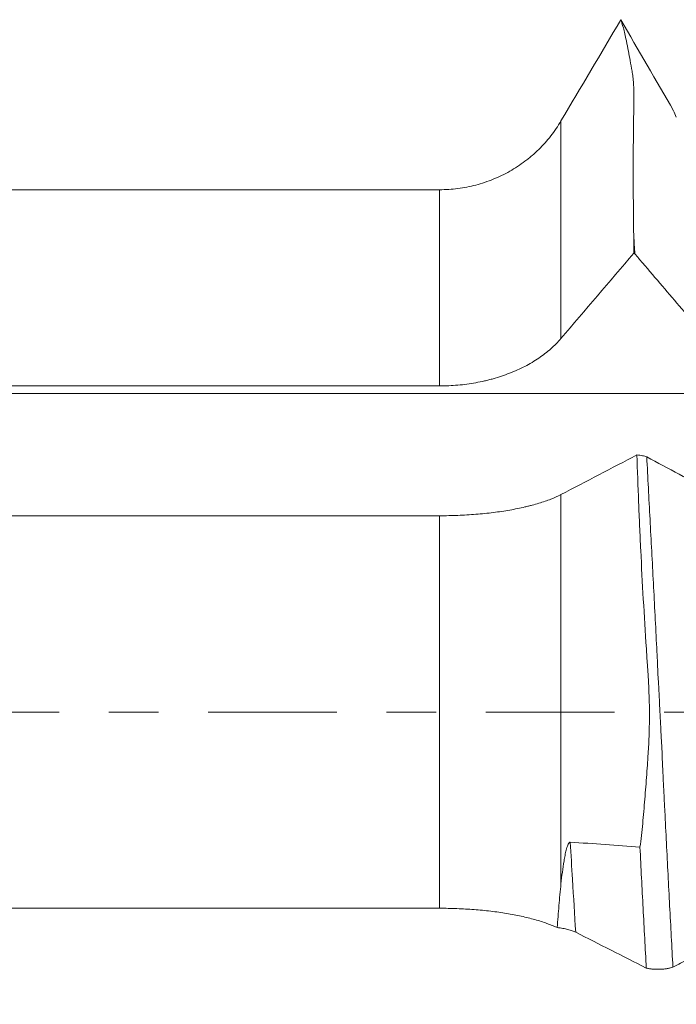
# Model space of a CAD drawing. Units: millimetres. Extents: x -48 to 103, y -83 to 37.
# Drawn here: x 53 to 59, y -2 to 6 of the extents above; entities that cross this region are included whole.
import ezdxf

# ---------------------------------------------------------------- set-up
doc = ezdxf.new("R2010")
doc.units = ezdxf.units.MM
doc.linetypes.add('CENTER', pattern=[47.5, 22, -8.5, 8.5, -8.5])
for name, color, linetype in [('1', 4, 'Continuous'), ('2', 7, 'Continuous'), ('SK4', 2, 'CENTER')]:
    doc.layers.add(name, color=color, linetype=linetype)
doc.styles.add('iso_b_vert', font='simplex.shx')
doc.dimstyles.get("Standard").update_dxf_attribs({"dimtxt": 0.18, "dimasz": 0.18, "dimexe": 0.18, "dimexo": 0.0625, "dimgap": 0.09, "dimtad": 1, "dimzin": 0, "dimdsep": 52, "dimtxsty": 'Standard', "dimcen": 0.09, "dimadec": 0, "dimazin": 0, "dimtfac": 1, "dimtdec": 4, "dimtofl": 0, "dimtmove": 0, "dimatfit": 3, "dimfxl": 1, "dimtolj": 1, "dimtzin": 0, "dimarcsym": 0})

# ---------------------------------------------------------------- blocks, each defined once
blk = doc.blocks.new('_U5')
at = {"layer": '2', "lineweight": 13}
for p, q in [((35.07, -1.5875), (35.07, -26.922284)), ((81.82, -8.009784), (81.82, -26.922284)), ((81.82, -24.922284), (35.07, -24.922284))]:
    blk.add_line(p, q, dxfattribs=at)
at = {"layer": '2', "lineweight": 18}
for points in [[(35.07, -24.922284), (38.569998, -24.4615), (38.570002, -25.383068)], [(81.82, -24.922284), (78.320002, -25.383068), (78.319998, -24.4615)]]:
    blk.add_solid(points, dxfattribs=at)
at = {"layer": '2', "lineweight": 18, "insert": (54.925601, -24.03717), "char_height": 3, "attachment_point": 7, "line_spacing_factor": 1.084337, "style": 'iso_b_vert'}
blk.add_mtext('\\W0.7640;46.8', dxfattribs=at)

msp = doc.modelspace()

# ---------------------------------------------------------------- linework, layer by layer
at = {"layer": '1', "lineweight": 13}
for p, q in [((57.9629, 5.0526), (57.9629, 3.1938)), ((56.9237, 2.7874), (56.9237, 4.4653)), ((57.9629, 1.8588), (57.9629, -1.4681)), ((56.9237, -1.6779), (56.9237, 1.6778))]:
    msp.add_line(p, q, dxfattribs=at)
at = {"layer": '1', "lineweight": 18}
for points in [[(57.9629, 5.0526), (58.1333, 5.3413), (58.3037, 5.63), (58.4741, 5.9186)], [(58.9267, 5.1388), (58.7761, 5.3988), (58.6252, 5.6588), (58.4741, 5.9186)], [(58.9496, 5.0854), (58.942, 5.1067), (58.9344, 5.1245), (58.9267, 5.1388)], [(58.5851, 4.0698), (58.5883, 4.0193), (58.5915, 3.9683), (58.5947, 3.9168)], [(58.5851, 4.0698), (58.5853, 4.0219), (58.5856, 3.9732), (58.5858, 3.924)], [(58.5858, 3.924), (58.3781, 3.6806), (58.1705, 3.4372), (57.9629, 3.1938)], [(58.5947, 3.9168), (58.5919, 3.9193), (58.5889, 3.9217), (58.5858, 3.924)], [(57.9629, 1.8588), (58.1794, 1.9718), (58.3959, 2.0848), (58.6125, 2.1977)], [(59.2523, 1.8855), (59.0673, 1.9839), (58.8819, 2.0823), (58.6963, 2.1806)], [(58.0424, -1.1126), (58.2405, -1.1252), (58.4393, -1.1397), (58.6383, -1.1556)], [(58.0889, -1.883), (58.2907, -1.9849), (58.4919, -2.087), (58.6925, -2.1891)]]:
    msp.add_open_spline(points, degree=3, dxfattribs=at)
for points, knots in [([(58.5851, 4.0698), (58.5815, 4.335), (58.5803, 4.5805), (58.5818, 4.8629), (58.5825, 4.9458), (58.5835, 5.0259), (58.5843, 5.0786), (58.5847, 5.1046), (58.5854, 5.1433), (58.5857, 5.1562), (58.5863, 5.1818), (58.5867, 5.1946), (58.5873, 5.2317), (58.5874, 5.2554), (58.5864, 5.3235), (58.5843, 5.3647), (58.5801, 5.4114), (58.5791, 5.4205), (58.577, 5.4381), (58.5758, 5.4466), (58.5732, 5.4629), (58.5718, 5.4708), (58.5691, 5.4866), (58.5678, 5.4944), (58.5611, 5.533), (58.5507, 5.5917), (58.5384, 5.6574), (58.5312, 5.6934), (58.5265, 5.7166), (58.5242, 5.7279), (58.5128, 5.7819), (58.5043, 5.8185), (58.4883, 5.8785), (58.4809, 5.9019), (58.4741, 5.9186)], [0, 0, 0, 0, 0.25, 0.25, 0.3125, 0.34375, 0.34375, 0.375, 0.375, 0.390625, 0.390625, 0.40625, 0.40625, 0.4375, 0.4375, 0.5, 0.5, 0.515625, 0.515625, 0.53125, 0.53125, 0.546875, 0.546875, 0.5625, 0.5625, 0.625, 0.6875, 0.71875, 0.71875, 0.75, 0.75, 0.875, 0.875, 1, 1, 1, 1]), ([(56.9237, 4.4653), (56.9766, 4.4653), (57.029, 4.4687), (57.1325, 4.4821), (57.1837, 4.4921), (57.2597, 4.512), (57.2848, 4.5195), (57.3349, 4.5361), (57.3596, 4.5452), (57.4323, 4.5748), (57.5259, 4.6201), (57.613, 4.677), (57.6653, 4.7164), (57.6756, 4.7244), (57.696, 4.7408), (57.726, 4.7658), (57.7546, 4.7921), (57.8098, 4.8462), (57.8441, 4.8844), (57.9074, 4.9652), (57.9365, 5.0078), (57.9629, 5.0526)], [0, 0, 0, 0, 0.125, 0.125, 0.25, 0.25, 0.3125, 0.3125, 0.375, 0.375, 0.5, 0.625, 0.625, 0.65625, 0.65625, 0.6875, 0.75, 0.75, 0.875, 0.875, 1, 1, 1, 1]), ([(42.1061, 4.4682), (43.3409, 4.4667), (44.5757, 4.4658), (46.4279, 4.4651), (47.0453, 4.4651), (48.2801, 4.465), (48.8975, 4.4651), (50.7497, 4.4651), (51.9845, 4.4652), (54.4541, 4.4653), (55.6889, 4.4653), (56.9237, 4.4653)], [0, 0, 0, 0, 0.25, 0.25, 0.375, 0.375, 0.5, 0.5, 0.75, 0.75, 1, 1, 1, 1]), ([(58.5947, 3.9168), (58.6167, 3.8911), (58.6387, 3.8654), (58.7172, 3.7737), (58.7736, 3.7077), (58.9407, 3.5123), (59.0514, 3.3829), (59.1622, 3.2535)], [0, 0, 0, 0, 0.116403, 0.116403, 0.414748, 0.414748, 1, 1, 1, 1]), ([(57.9629, 3.1938), (57.9365, 3.1628), (57.8782, 3.1038), (57.8095, 3.0507), (57.754, 3.0131), (57.7348, 3.0009), (57.6951, 2.9774), (57.6747, 2.966), (57.6122, 2.9336), (57.5254, 2.8943), (57.4315, 2.8629), (57.3706, 2.8458), (57.3583, 2.8425), (57.3336, 2.8363), (57.2964, 2.8273), (57.2588, 2.8196), (57.1833, 2.8059), (57.1322, 2.799), (57.0289, 2.7898), (56.9766, 2.7874), (56.9237, 2.7874)], [0, 0, 0, 0, 0.125, 0.25, 0.25, 0.3125, 0.3125, 0.375, 0.375, 0.5, 0.625, 0.625, 0.65625, 0.65625, 0.6875, 0.75, 0.75, 0.875, 0.875, 1, 1, 1, 1]), ([(56.9237, 2.7874), (55.6889, 2.7875), (54.4541, 2.7876), (51.9844, 2.7879), (50.7496, 2.7882), (48.8974, 2.7886), (48.28, 2.7887), (47.0452, 2.7886), (46.4278, 2.7882), (44.5756, 2.7847), (43.3408, 2.7797), (42.106, 2.771)], [0, 0, 0, 0, 0.25, 0.25, 0.5, 0.5, 0.625, 0.625, 0.75, 0.75, 1, 1, 1, 1]), ([(58.6125, 2.1977), (58.6207, 2.197), (58.6289, 2.1961), (58.6445, 2.1939), (58.6519, 2.1927), (58.6661, 2.1898), (58.6729, 2.1881), (58.6854, 2.1845), (58.6911, 2.1826), (58.6963, 2.1806)], [0, 0, 0, 0, 0.25, 0.25, 0.5, 0.5, 0.75, 0.75, 1, 1, 1, 1]), ([(58.6125, 2.1977), (58.6166, 2.0645), (58.6214, 1.9298), (58.6296, 1.7257), (58.6324, 1.6574), (58.6385, 1.5201), (58.6417, 1.4511), (58.6518, 1.2433), (58.6592, 1.1039), (58.6752, 0.8236), (58.6839, 0.6826), (58.6954, 0.5053), (58.6977, 0.4698), (58.7012, 0.4165), (58.7025, 0.3987), (58.705, 0.3632), (58.7064, 0.3454), (58.7099, 0.2918), (58.7119, 0.2559), (58.7152, 0.1836), (58.7166, 0.1472), (58.7185, 0.0746), (58.7197, 0.0022), (58.7194, -0.0699), (58.7186, -0.1238), (58.7183, -0.1418), (58.7174, -0.1777), (58.7164, -0.2135), (58.7148, -0.2492), (58.7129, -0.2848), (58.7119, -0.3026), (58.7096, -0.3382), (58.7084, -0.356), (58.706, -0.3915), (58.7048, -0.4092), (58.7011, -0.4625), (58.6987, -0.4979), (58.6911, -0.6042), (58.6857, -0.6747), (58.6744, -0.8147), (58.6685, -0.8842), (58.6584, -0.9873), (58.6549, -1.0215), (58.6473, -1.0892), (58.6432, -1.1228), (58.6383, -1.1556)], [0, 0, 0, 0, 0.125, 0.125, 0.1875, 0.1875, 0.25, 0.25, 0.375, 0.375, 0.5, 0.5, 0.53125, 0.53125, 0.546875, 0.546875, 0.5625, 0.5625, 0.59375, 0.59375, 0.625, 0.625, 0.65625, 0.6875, 0.6875, 0.703125, 0.703125, 0.71875, 0.734375, 0.734375, 0.75, 0.75, 0.765625, 0.765625, 0.78125, 0.78125, 0.8125, 0.8125, 0.875, 0.875, 0.9375, 0.9375, 0.96875, 0.96875, 1, 1, 1, 1]), ([(58.6963, 2.1806), (58.7011, 2.0929), (58.7058, 2.0046), (58.7152, 1.8269), (58.7199, 1.7375), (58.7294, 1.5576), (58.7342, 1.467), (58.7438, 1.285), (58.7487, 1.1936), (58.7582, 1.0102), (58.763, 0.9181), (58.7723, 0.7333), (58.777, 0.6406), (58.7829, 0.5241), (58.7841, 0.5008), (58.7865, 0.4541), (58.7878, 0.4307), (58.7893, 0.3957), (58.7897, 0.3841), (58.7904, 0.3608), (58.7907, 0.3492), (58.7917, 0.3259), (58.7924, 0.3141), (58.7942, 0.2905), (58.7951, 0.2786), (58.7969, 0.2549), (58.7977, 0.243), (58.799, 0.2193), (58.7995, 0.2074), (58.8011, 0.1718), (58.8023, 0.1478), (58.8046, 0.0999), (58.8057, 0.076), (58.808, 0.0283), (58.8091, 0.0046), (58.8128, -0.0663), (58.8155, -0.1131), (58.8181, -0.1715), (58.8186, -0.1832), (58.8197, -0.2065), (58.8203, -0.2181), (58.8217, -0.2412), (58.8224, -0.2527), (58.8239, -0.2757), (58.8247, -0.2872), (58.8261, -0.3101), (58.8267, -0.3216), (58.8277, -0.3446), (58.828, -0.3562), (58.8286, -0.3793), (58.8289, -0.3908), (58.8297, -0.4139), (58.8302, -0.4254), (58.8312, -0.4483), (58.8318, -0.4598), (58.8329, -0.4827), (58.8335, -0.4941), (58.8351, -0.5285), (58.8363, -0.5513), (58.8398, -0.6199), (58.842, -0.6655), (58.8466, -0.7567), (58.8488, -0.8022), (58.8556, -0.9386), (58.8601, -1.0292), (58.8693, -1.2099), (58.874, -1.3001), (58.8833, -1.4791), (58.8879, -1.5681), (58.9018, -1.8335), (58.9111, -2.0083), (58.9205, -2.1808)], [0, 0, 0, 0, 0.0625, 0.0625, 0.125, 0.125, 0.1875, 0.1875, 0.25, 0.25, 0.3125, 0.3125, 0.375, 0.375, 0.390625, 0.390625, 0.40625, 0.40625, 0.414062, 0.414062, 0.421875, 0.421875, 0.429687, 0.429687, 0.4375, 0.4375, 0.445312, 0.445312, 0.453125, 0.453125, 0.46875, 0.46875, 0.484375, 0.484375, 0.5, 0.5, 0.53125, 0.53125, 0.539062, 0.539062, 0.546875, 0.546875, 0.554687, 0.554687, 0.5625, 0.5625, 0.570312, 0.570312, 0.578125, 0.578125, 0.585937, 0.585937, 0.59375, 0.59375, 0.601562, 0.601562, 0.609375, 0.609375, 0.625, 0.625, 0.65625, 0.65625, 0.6875, 0.6875, 0.75, 0.75, 0.8125, 0.8125, 0.875, 0.875, 1, 1, 1, 1]), ([(56.9237, 1.6778), (56.9766, 1.6779), (57.029, 1.6789), (57.1325, 1.683), (57.1837, 1.6861), (57.2597, 1.6923), (57.2848, 1.6946), (57.3349, 1.6997), (57.3596, 1.7025), (57.4323, 1.7116), (57.5259, 1.7256), (57.613, 1.7431), (57.6653, 1.7552), (57.6756, 1.7577), (57.696, 1.7628), (57.726, 1.7705), (57.7546, 1.7786), (57.8098, 1.7952), (57.8441, 1.807), (57.9074, 1.8319), (57.9365, 1.845), (57.9629, 1.8588)], [0, 0, 0, 0, 0.125, 0.125, 0.25, 0.25, 0.3125, 0.3125, 0.375, 0.375, 0.5, 0.625, 0.625, 0.65625, 0.65625, 0.6875, 0.75, 0.75, 0.875, 0.875, 1, 1, 1, 1]), ([(42.1061, 1.6972), (43.3409, 1.6869), (44.5757, 1.681), (46.4279, 1.677), (47.0453, 1.6765), (48.2801, 1.6763), (48.8975, 1.6765), (50.7497, 1.6769), (51.9845, 1.6773), (54.4541, 1.6777), (55.6889, 1.6778), (56.9237, 1.6778)], [0, 0, 0, 0, 0.25, 0.25, 0.375, 0.375, 0.5, 0.5, 0.75, 0.75, 1, 1, 1, 1]), ([(57.9629, -1.4681), (57.9664, -1.4351), (57.9703, -1.4023), (57.9788, -1.3371), (57.9834, -1.3047), (57.9915, -1.2568), (57.9944, -1.241), (58.0007, -1.2099), (58.0041, -1.1946), (58.0098, -1.1724), (58.0119, -1.1651), (58.0163, -1.1511), (58.0187, -1.1443), (58.024, -1.1316), (58.0268, -1.1257), (58.032, -1.1185), (58.0338, -1.1164), (58.0379, -1.1134), (58.04, -1.1125), (58.0424, -1.1126)], [0, 0, 0, 0, 0.25, 0.25, 0.5, 0.5, 0.625, 0.625, 0.75, 0.75, 0.8125, 0.8125, 0.875, 0.875, 0.9375, 0.9375, 0.96875, 0.96875, 1, 1, 1, 1]), ([(58.6925, -2.1891), (58.6879, -2.1049), (58.6834, -2.0201), (58.6742, -1.8497), (58.6697, -1.764), (58.6562, -1.5056), (58.6473, -1.3315), (58.6383, -1.1556)], [0, 0, 0, 0, 0.25, 0.25, 0.5, 0.5, 1, 1, 1, 1]), ([(57.9308, -1.843), (57.935, -1.7806), (57.9397, -1.7181), (57.9503, -1.593), (57.9563, -1.5305), (57.9629, -1.4681)], [0, 0, 0, 0, 0.5, 0.5, 1, 1, 1, 1]), ([(56.9237, -1.6779), (55.6889, -1.6778), (54.4541, -1.6777), (51.9844, -1.6773), (50.7496, -1.6769), (48.8974, -1.6765), (48.28, -1.6763), (47.0452, -1.6765), (46.4278, -1.677), (44.5756, -1.681), (43.3408, -1.6869), (42.106, -1.6972)], [0, 0, 0, 0, 0.25, 0.25, 0.5, 0.5, 0.625, 0.625, 0.75, 0.75, 1, 1, 1, 1]), ([(57.9308, -1.843), (57.9037, -1.8304), (57.8446, -1.8063), (57.7761, -1.7846), (57.7211, -1.7692), (57.702, -1.7642), (57.6632, -1.7547), (57.6434, -1.7501), (57.5827, -1.737), (57.4987, -1.7211), (57.4082, -1.7083), (57.3145, -1.6973), (57.267, -1.6927), (57.1709, -1.6853), (57.1222, -1.6825), (57.0238, -1.6788), (56.9741, -1.6779), (56.9237, -1.6779)], [0, 0, 0, 0, 0.125, 0.25, 0.25, 0.3125, 0.3125, 0.375, 0.375, 0.5, 0.625, 0.625, 0.75, 0.75, 0.875, 0.875, 1, 1, 1, 1]), ([(57.9308, -1.843), (57.9472, -1.8449), (57.9629, -1.8472), (57.9855, -1.8512), (57.9929, -1.8526), (58.0073, -1.8557), (58.0143, -1.8573), (58.0345, -1.8624), (58.0469, -1.8661), (58.0639, -1.8721), (58.0693, -1.8741), (58.0795, -1.8784), (58.0844, -1.8807), (58.0889, -1.883)], [0, 0, 0, 0, 0.25, 0.25, 0.375, 0.375, 0.5, 0.5, 0.75, 0.75, 0.875, 0.875, 1, 1, 1, 1]), ([(58.9205, -2.1808), (58.9425, -2.1693), (58.9645, -2.1579), (59.0428, -2.1171), (59.0993, -2.0877), (59.2664, -2.0008), (59.3771, -1.9432), (59.4878, -1.8856)], [0, 0, 0, 0, 0.116162, 0.116162, 0.414606, 0.414606, 1, 1, 1, 1]), ([(58.9205, -2.1808), (58.9141, -2.1833), (58.9068, -2.1856), (58.8947, -2.1888), (58.8904, -2.1898), (58.8817, -2.1916), (58.8728, -2.1934), (58.8633, -2.1948), (58.8536, -2.1961), (58.8485, -2.1967), (58.8333, -2.1982), (58.8229, -2.1989), (58.8018, -2.1997), (58.791, -2.1998), (58.7698, -2.1993), (58.7593, -2.1987), (58.7439, -2.1974), (58.7388, -2.1969), (58.7288, -2.1957), (58.724, -2.1951), (58.7098, -2.1929), (58.7009, -2.1911), (58.6925, -2.1891)], [0, 0, 0, 0, 0.125, 0.125, 0.1875, 0.1875, 0.25, 0.3125, 0.3125, 0.375, 0.375, 0.5, 0.5, 0.625, 0.625, 0.75, 0.75, 0.8125, 0.8125, 0.875, 0.875, 1, 1, 1, 1])]:
    msp.add_open_spline(points, degree=3, knots=knots, dxfattribs=at)
at = {"layer": '1', "lineweight": 13}
for points, knots in [([(81.82, 2.7236), (73.8608, 2.7237), (63.6474, 2.7242), (52.5332, 2.7222), (48.7324, 2.7193), (45.7012, 2.7189), (43.5693, 2.7407), (42.106, 2.771)], [0, 0, 0, 0, 0.602591, 0.77224, 0.841365, 0.891184, 1, 1, 1, 1]), ([(58.0889, -1.883), (58.0797, -1.734), (58.0641, -1.4797), (58.0487, -1.2194), (58.0424, -1.1126)], [0, 0, 0, 0, 0.592971, 1, 1, 1, 1])]:
    msp.add_open_spline(points, degree=3, knots=knots, dxfattribs=at)
at = {"layer": 'SK4', "lineweight": 18, "ltscale": 0.05}
msp.add_line((-28.18, 0), (81.82, 0), dxfattribs=at)

# ---------------------------------------------------------------- dimensions: what is measured, and where the dimension line sits
at = {"layer": '2', "lineweight": 18}
dim = msp.add_linear_dim(base=(35.07, -24.922284), p1=(81.82, -6.422284), p2=(35.07, 0), dimstyle='Standard', override={"dimtxt": 3, "dimasz": 3.5, "dimexe": 2, "dimexo": 1.5875, "dimgap": 1.5, "dimtad": 1, "dimtih": 1, "dimtoh": 0, "dimdec": 1, "dimlfac": 1, "dimzin": 8, "dimdsep": 46, "dimlunit": 2, "dimpost": '<>', "dimtxsty": 'iso_b_vert', "dimsah": 1, "dimse1": 0, "dimse2": 0, "dimsd1": 0, "dimsd2": 0, "dimclrd": 2, "dimclre": 2, "dimclrt": 2, "dimtol": 0, "dimtm": -0.1, "dimtfac": 1.166667, "dimtdec": 3, "dimtofl": 1, "dimtmove": 0, "dimtzin": 8, "dimlwd": 13, "dimlwe": 13}, dxfattribs=at)
dim.commit()
dim.dimension.update_dxf_attribs({"geometry": '_U5', "text_midpoint": (58.445, -24.922284)})

doc.saveas('drawing.dxf')
